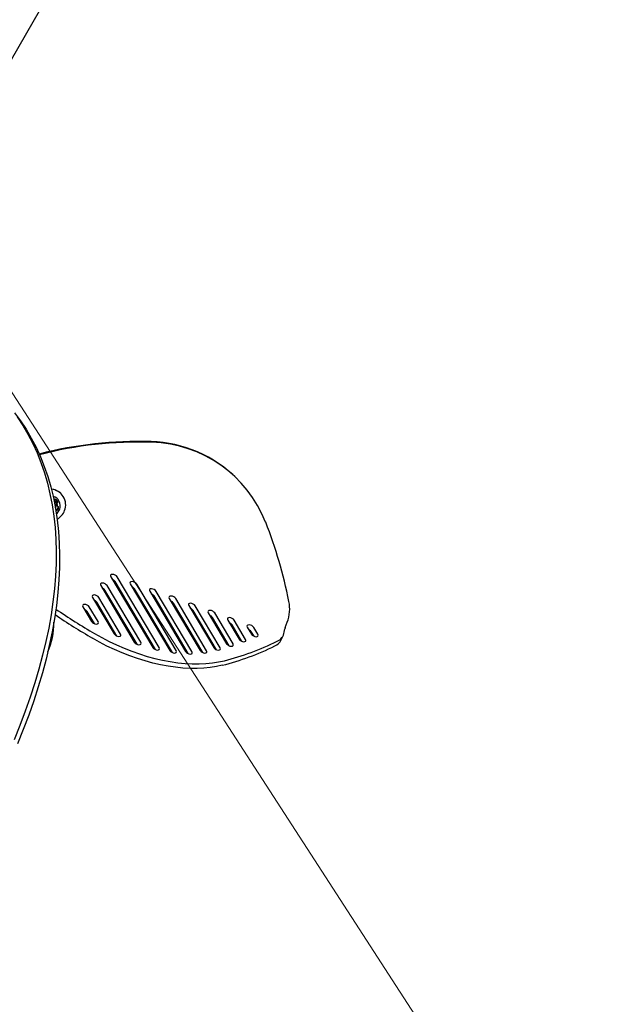
# Model space of a CAD drawing. Units: centimetres. Extents: x 6.03 to 13.71, y 5.01 to 14.4.
# Drawn here: x 9.84 to 10.24, y 9.06 to 9.71 of the extents above; entities that cross this region are included whole.
import ezdxf

# ---------------------------------------------------------------- set-up
doc = ezdxf.new("R2010")
doc.units = ezdxf.units.CM
doc.styles.add('SLDTEXTSTYLE0', font='TXT', dxfattribs={"width": 0.75})
doc.dimstyles.new('SLDDIMSTYLE3', dxfattribs={"dimtxt": 0.15875, "dimasz": 0.25, "dimexe": 0, "dimexo": 0.0625, "dimgap": 0.039688, "dimtad": 2, "dimdec": 0, "dimlfac": 100, "dimrnd": 1e-09, "dimzin": 12, "dimdsep": 46, "dimtxsty": 'SLDTEXTSTYLE0', "dimsah": 1, "dimcen": 0, "dimadec": 0, "dimazin": 3, "dimtfac": 1, "dimtdec": 0, "dimtofl": 0, "dimtmove": 0, "dimatfit": 3, "dimfxl": 0, "dimfrac": 2, "dimtolj": 1, "dimtzin": 12, "dimarcsym": 0})

# ---------------------------------------------------------------- blocks, each defined once
blk = doc.blocks.new('_D_13')
at = {"color": 7, "linetype": 'Continuous', "lineweight": 0}
blk.add_line((10.76876, 8.03317), (9.77207, 9.57151), dxfattribs=at)
at = {"color": 7, "linetype": 'Continuous', "lineweight": 18}
blk.add_solid([(10.76876, 8.03317), (10.66639, 8.26473), (10.59925, 8.22123)], dxfattribs=at)
at = {"color": 7, "linetype": 'Continuous', "lineweight": 18, "insert": (10.34085, 9.06782), "char_height": 0.15875, "attachment_point": 1, "rotation": 302.93935, "style": 'SLDTEXTSTYLE0'}
blk.add_mtext('183', dxfattribs=at)
blk = doc.blocks.new('_D_14')
at = {"color": 7, "linetype": 'Continuous', "lineweight": 0}
blk.add_line((11.75097, 9.33388), (10.18312, 10.28347), dxfattribs=at)
at = {"color": 7, "linetype": 'Continuous', "lineweight": 18}
blk.add_arc((10.18312, 10.28347), 1.833, 322.57142, 326.03658, dxfattribs=at)
blk.add_solid([(11.75097, 9.33388), (11.55786, 9.49761), (11.51641, 9.42918)], dxfattribs=at)
at = {"color": 7, "linetype": 'Continuous', "lineweight": 18, "insert": (10.91463, 10.07829), "char_height": 0.15875, "attachment_point": 1, "rotation": 328.79838, "style": 'SLDTEXTSTYLE0'}
blk.add_mtext('183', dxfattribs=at)

msp = doc.modelspace()

# ---------------------------------------------------------------- linework, layer by layer
at = {"color": 7, "linetype": 'Continuous', "lineweight": 25}
for p, q in [((9.77207, 9.57151), (10.18312, 10.28347)), ((9.98862, 9.4102), (9.98822, 9.41061)), ((9.87192, 9.40071), (9.87175, 9.40088)), ((9.86927, 9.39282), (9.86967, 9.39241)), ((9.86839, 9.38984), (9.86866, 9.38992)), ((9.90472, 9.34593), (9.93245, 9.29924)), ((9.9367, 9.29913), (9.90897, 9.34583)), ((9.89807, 9.34017), (9.9203, 9.30275)), ((9.92455, 9.30265), (9.90233, 9.34007)), ((9.93425, 9.29784), (9.90755, 9.34279)), ((9.91761, 9.34117), (9.9437, 9.29723)), ((9.94796, 9.29713), (9.92186, 9.34106)), ((9.89267, 9.33234), (9.90702, 9.30818)), ((9.91127, 9.30808), (9.89692, 9.33223)), ((9.9221, 9.30136), (9.90091, 9.33704)), ((9.9455, 9.29583), (9.92044, 9.33803)), ((9.9305, 9.3364), (9.95416, 9.29656)), ((9.95595, 9.29517), (9.93333, 9.33326)), ((9.95841, 9.29646), (9.93475, 9.3363)), ((9.88629, 9.32614), (9.89208, 9.31639)), ((9.89634, 9.31628), (9.89055, 9.32603)), ((9.90881, 9.30679), (9.8955, 9.3292)), ((9.94338, 9.33164), (9.96384, 9.2972)), ((9.96564, 9.29581), (9.94622, 9.3285)), ((9.96809, 9.2971), (9.94764, 9.33153)), ((9.95627, 9.32687), (9.97274, 9.29916)), ((9.97699, 9.29905), (9.96053, 9.32677)), ((9.89388, 9.31499), (9.88912, 9.323)), ((9.97453, 9.29776), (9.95911, 9.32374)), ((9.96916, 9.32211), (9.98127, 9.30173)), ((9.98307, 9.30033), (9.972, 9.31897)), ((9.98553, 9.30162), (9.97342, 9.32201)), ((9.98205, 9.31735), (9.98958, 9.30467)), ((9.99138, 9.30328), (9.98489, 9.31421)), ((9.99384, 9.30457), (9.98631, 9.31724)), ((9.99494, 9.31258), (9.99765, 9.30802)), ((10.00191, 9.30792), (9.9992, 9.31248)), ((10.02003, 9.31233), (10.02138, 9.3159)), ((9.99945, 9.30663), (9.99778, 9.30944)), ((10.01739, 9.30431), (10.01881, 9.30735)), ((10.01943, 9.30936), (10.01977, 9.31148))]:
    msp.add_line(p, q, dxfattribs=at)
at = {"color": 7, "linetype": 'Continuous', "lineweight": 25, "flags": 128}
for points in [[(9.84285, 9.45147), (9.84656, 9.44588), (9.84999, 9.44006), (9.85313, 9.43402), (9.856, 9.42777), (9.85857, 9.42131), (9.86086, 9.41464), (9.86285, 9.40778), (9.86455, 9.40072), (9.86596, 9.39347), (9.86707, 9.38604), (9.86789, 9.37844), (9.86841, 9.37066), (9.86863, 9.36272), (9.86855, 9.35462), (9.86818, 9.34637), (9.86751, 9.33798), (9.86654, 9.32945), (9.86528, 9.32079), (9.86372, 9.31201), (9.86186, 9.30311), (9.85972, 9.2941), (9.85729, 9.28498), (9.85456, 9.27578), (9.85155, 9.26649), (9.84826, 9.25711), (9.84469, 9.24767), (9.84083, 9.23816)], [(9.84111, 9.45428), (9.84509, 9.44892), (9.8488, 9.44333), (9.85223, 9.43751), (9.85538, 9.43147), (9.85824, 9.42522), (9.86082, 9.41876), (9.8631, 9.41209), (9.8651, 9.40523), (9.8668, 9.39817), (9.86821, 9.39092), (9.86932, 9.38349), (9.87014, 9.37588), (9.87065, 9.36811), (9.87088, 9.36017), (9.8708, 9.35207), (9.87042, 9.34382), (9.86975, 9.33543), (9.86879, 9.3269), (9.86752, 9.31824), (9.86596, 9.30945), (9.86411, 9.30055), (9.86197, 9.29154), (9.85953, 9.28243), (9.85681, 9.27323), (9.8538, 9.26393), (9.85051, 9.25456), (9.84693, 9.24512), (9.84308, 9.23561)], [(9.86756, 9.39668), (9.86728, 9.39667), (9.86714, 9.39668)], [(9.86927, 9.39282), (9.86925, 9.39283), (9.86922, 9.39287)], [(9.90897, 9.34583), (9.90844, 9.34645), (9.90766, 9.34699), (9.90676, 9.34736), (9.90588, 9.34751), (9.90514, 9.3474), (9.90465, 9.34707), (9.90451, 9.34655), (9.90472, 9.34593)], [(9.90233, 9.34007), (9.9018, 9.3407), (9.90102, 9.34124), (9.90012, 9.34161), (9.89923, 9.34175), (9.89849, 9.34165), (9.89801, 9.34131), (9.89787, 9.34079), (9.89807, 9.34017)], [(9.92186, 9.34106), (9.92133, 9.34169), (9.92055, 9.34223), (9.91965, 9.3426), (9.91877, 9.34274), (9.91802, 9.34264), (9.91754, 9.3423), (9.9174, 9.34179), (9.91761, 9.34117)], [(9.89692, 9.33223), (9.89639, 9.33286), (9.89562, 9.3334), (9.89472, 9.33377), (9.89383, 9.33391), (9.89309, 9.33381), (9.89261, 9.33348), (9.89246, 9.33296), (9.89267, 9.33234)], [(9.93475, 9.3363), (9.93422, 9.33692), (9.93344, 9.33746), (9.93254, 9.33783), (9.93166, 9.33798), (9.93091, 9.33787), (9.93043, 9.33754), (9.93029, 9.33702), (9.9305, 9.3364)], [(9.94764, 9.33153), (9.94711, 9.33216), (9.94633, 9.3327), (9.94543, 9.33307), (9.94454, 9.33321), (9.9438, 9.33311), (9.94332, 9.33277), (9.94318, 9.33226), (9.94338, 9.33164)], [(9.89055, 9.32603), (9.89002, 9.32666), (9.88924, 9.3272), (9.88834, 9.32757), (9.88745, 9.32771), (9.88671, 9.32761), (9.88623, 9.32727), (9.88609, 9.32675), (9.88629, 9.32614)], [(9.96053, 9.32677), (9.96, 9.3274), (9.95922, 9.32794), (9.95832, 9.32831), (9.95743, 9.32845), (9.95669, 9.32835), (9.95621, 9.32801), (9.95607, 9.32749), (9.95627, 9.32687)], [(9.97342, 9.32201), (9.97289, 9.32263), (9.97211, 9.32317), (9.97121, 9.32354), (9.97032, 9.32369), (9.96958, 9.32358), (9.9691, 9.32325), (9.96896, 9.32273), (9.96916, 9.32211)], [(9.98631, 9.31724), (9.98578, 9.31787), (9.985, 9.31841), (9.9841, 9.31878), (9.98321, 9.31892), (9.98247, 9.31882), (9.98199, 9.31848), (9.98185, 9.31797), (9.98205, 9.31735)], [(9.89208, 9.31639), (9.89262, 9.31576), (9.89339, 9.31522), (9.89429, 9.31485), (9.89518, 9.31471), (9.89592, 9.31481), (9.8964, 9.31515), (9.89655, 9.31566), (9.89634, 9.31628)], [(9.9992, 9.31248), (9.99867, 9.3131), (9.99789, 9.31364), (9.99699, 9.31401), (9.9961, 9.31416), (9.99536, 9.31405), (9.99488, 9.31372), (9.99474, 9.3132), (9.99494, 9.31258)], [(9.89408, 9.30838), (9.89881, 9.30571), (9.90365, 9.30321), (9.90859, 9.30087), (9.9136, 9.2987), (9.91866, 9.29673), (9.92375, 9.29494), (9.92886, 9.29336), (9.93395, 9.29199), (9.93902, 9.29083), (9.94403, 9.28989), (9.94897, 9.28917), (9.95382, 9.28868), (9.95855, 9.28842), (9.96315, 9.28838), (9.9676, 9.28857), (9.97188, 9.28899), (9.97597, 9.28964), (9.97985, 9.29051)], [(9.90702, 9.30818), (9.90755, 9.30755), (9.90832, 9.30702), (9.90922, 9.30665), (9.91011, 9.3065), (9.91085, 9.3066), (9.91133, 9.30694), (9.91148, 9.30746), (9.91127, 9.30808)], [(9.99765, 9.30802), (9.99818, 9.3074), (9.99896, 9.30686), (9.99986, 9.30649), (10.00075, 9.30634), (10.00149, 9.30645), (10.00197, 9.30678), (10.00211, 9.3073), (10.00191, 9.30792)], [(9.97843, 9.28747), (9.97455, 9.2866), (9.97046, 9.28596), (9.96618, 9.28554), (9.96173, 9.28535), (9.95713, 9.28538), (9.95239, 9.28565), (9.94755, 9.28614), (9.94261, 9.28686), (9.9376, 9.2878), (9.93253, 9.28896), (9.92744, 9.29033), (9.92233, 9.29191), (9.91724, 9.29369), (9.91217, 9.29567), (9.90716, 9.29783), (9.90223, 9.30017), (9.89739, 9.30268), (9.89266, 9.30535)], [(9.9203, 9.30275), (9.92083, 9.30213), (9.92161, 9.30159), (9.92251, 9.30122), (9.92339, 9.30107), (9.92414, 9.30118), (9.92462, 9.30151), (9.92476, 9.30203), (9.92455, 9.30265)], [(9.93245, 9.29924), (9.93298, 9.29861), (9.93376, 9.29807), (9.93466, 9.2977), (9.93554, 9.29756), (9.93628, 9.29766), (9.93676, 9.298), (9.93691, 9.29851), (9.9367, 9.29913)], [(9.97274, 9.29916), (9.97327, 9.29853), (9.97404, 9.29799), (9.97494, 9.29762), (9.97583, 9.29748), (9.97657, 9.29758), (9.97705, 9.29792), (9.9772, 9.29843), (9.97699, 9.29905)], [(9.98127, 9.30173), (9.9818, 9.3011), (9.98258, 9.30056), (9.98348, 9.30019), (9.98437, 9.30004), (9.98511, 9.30015), (9.98559, 9.30048), (9.98573, 9.301), (9.98553, 9.30162)], [(9.98958, 9.30467), (9.99011, 9.30405), (9.99089, 9.30351), (9.99179, 9.30314), (9.99268, 9.30299), (9.99342, 9.3031), (9.9939, 9.30343), (9.99404, 9.30395), (9.99384, 9.30457)], [(9.9437, 9.29723), (9.94423, 9.2966), (9.94501, 9.29606), (9.94591, 9.29569), (9.9468, 9.29555), (9.94754, 9.29565), (9.94802, 9.29599), (9.94816, 9.29651), (9.94796, 9.29713)], [(9.95416, 9.29656), (9.95469, 9.29594), (9.95546, 9.2954), (9.95636, 9.29503), (9.95725, 9.29488), (9.95799, 9.29499), (9.95847, 9.29532), (9.95862, 9.29584), (9.95841, 9.29646)], [(9.96384, 9.2972), (9.96437, 9.29657), (9.96515, 9.29603), (9.96605, 9.29566), (9.96693, 9.29552), (9.96767, 9.29562), (9.96815, 9.29596), (9.9683, 9.29648), (9.96809, 9.2971)]]:
    msp.add_lwpolyline(points, dxfattribs=at)
at = {"color": 7, "linetype": 'Continuous', "lineweight": 25}
for centre, radius, start, end in [((9.92335, 9.17074), 0.26458, 88.25944, 104.41798), ((9.92375, 9.17034), 0.26458, 88.25947, 104.46229), ((9.92892, 9.35154), 0.08369, 44.88859, 88.31105), ((9.92937, 9.3513), 0.08353, 21.47676, 88.34504), ((9.86438, 9.39354), 0.0104, 44.87865, 84.09196), ((9.86453, 9.39336), 0.01042, 338.99838, 84.71554), ((9.86499, 9.39281), 0.00641, 338.98475, 75.30018), ((9.86752, 9.3971), 0.000423, 275.51845, 324.43587), ((9.86383, 9.39389), 0.00497, 329.74379, 36.23574), ((9.8682, 9.39661), 0.00042, 65.5967, 144.5686), ((9.86735, 9.39476), 0.00245, 13.52741, 65.35878), ((9.86695, 9.39516), 0.00246, 13.54967, 38.21563), ((9.86836, 9.38992), 0.000415, 54.64582, 97.08363), ((9.86884, 9.3906), 0.000418, 234.83612, 314.05399), ((9.86483, 9.39284), 0.00656, 306.62777, 339.2584), ((9.87125, 9.39429), 0.00248, 163.47069, 214.97793), ((9.86928, 9.39487), 0.000423, 114.68708, 163.54726), ((9.86893, 9.39564), 0.000422, 294.59355, 13.3683), ((9.86739, 9.39211), 0.00251, 313.76606, 4.79192), ((9.87165, 9.39389), 0.00248, 163.47069, 214.97793), ((9.86968, 9.39447), 0.000423, 114.68708, 163.54726), ((9.86933, 9.39524), 0.000422, 294.59355, 13.3683), ((9.86779, 9.39171), 0.00251, 313.76606, 4.79192), ((9.86996, 9.39271), 0.000412, 215.10915, 264.84729), ((9.86988, 9.39188), 0.000412, 4.81536, 84.85147), ((9.86876, 9.38952), 0.000415, 54.68035, 104.17806), ((9.86924, 9.3902), 0.000418, 234.83612, 314.05399), ((9.86428, 9.3934), 0.01067, 297.82798, 339.25855), ((9.71781, 9.2682), 0.31083, 11.40081, 21.45217), ((9.89779, 9.33488), 0.00379, 34.67518, 69.61185), ((9.90443, 9.34064), 0.00379, 34.67518, 69.61185), ((9.91732, 9.33587), 0.00379, 34.67518, 69.61185), ((9.93021, 9.33111), 0.00379, 34.67518, 69.61185), ((9.89238, 9.32704), 0.00379, 34.67518, 69.61185), ((9.9431, 9.32634), 0.00379, 34.67518, 69.61185), ((9.99807, 9.32473), 0.02493, 339.23622, 11.36003), ((10.12537, 9.70184), 0.45974, 235.94857, 239.59012), ((10.12662, 9.70459), 0.45941, 235.81202, 239.59081), ((9.88601, 9.32084), 0.00379, 34.67518, 69.61185), ((9.95599, 9.32158), 0.00379, 34.67518, 69.61185), ((9.96888, 9.31682), 0.00379, 34.67518, 69.61185), ((9.8227, 9.31474), 0.04445, 335.41001, 1.50162), ((9.98177, 9.31205), 0.00379, 34.67518, 69.61185), ((10.02478, 9.31045), 0.0051, 158.35645, 168.42682), ((9.99466, 9.30729), 0.00379, 34.67518, 69.61185), ((10.01132, 9.31086), 0.00824, 293.85318, 349.57814), ((9.93469, 9.46001), 0.17799, 284.22548, 296.1841), ((9.93611, 9.46304), 0.17799, 284.22548, 296.1841), ((10.00957, 9.30821), 0.00873, 294.77929, 333.49849)]:
    msp.add_arc(centre, radius, start, end, dxfattribs=at)

# ---------------------------------------------------------------- dimensions: what is measured, and where the dimension line sits
at = {"color": 7, "linetype": 'Continuous', "lineweight": 18}
for center, mpoint, picture, middle in [((10.18312, 10.28347), (11.75097, 9.33388), '_D_14', (10.96705, 9.80868)), ((9.77207, 9.57151), (10.76876, 8.03317), '_D_13', (10.27042, 8.80234))]:
    dim = msp.add_radius_dim(center=center, mpoint=mpoint, dimstyle='SLDDIMSTYLE3', override={"dimpost": '<>'}, dxfattribs=at)
    dim.commit()
    dim.dimension.update_dxf_attribs({"geometry": picture, "text_midpoint": middle, "dimtype": 164})

doc.saveas('drawing.dxf')
